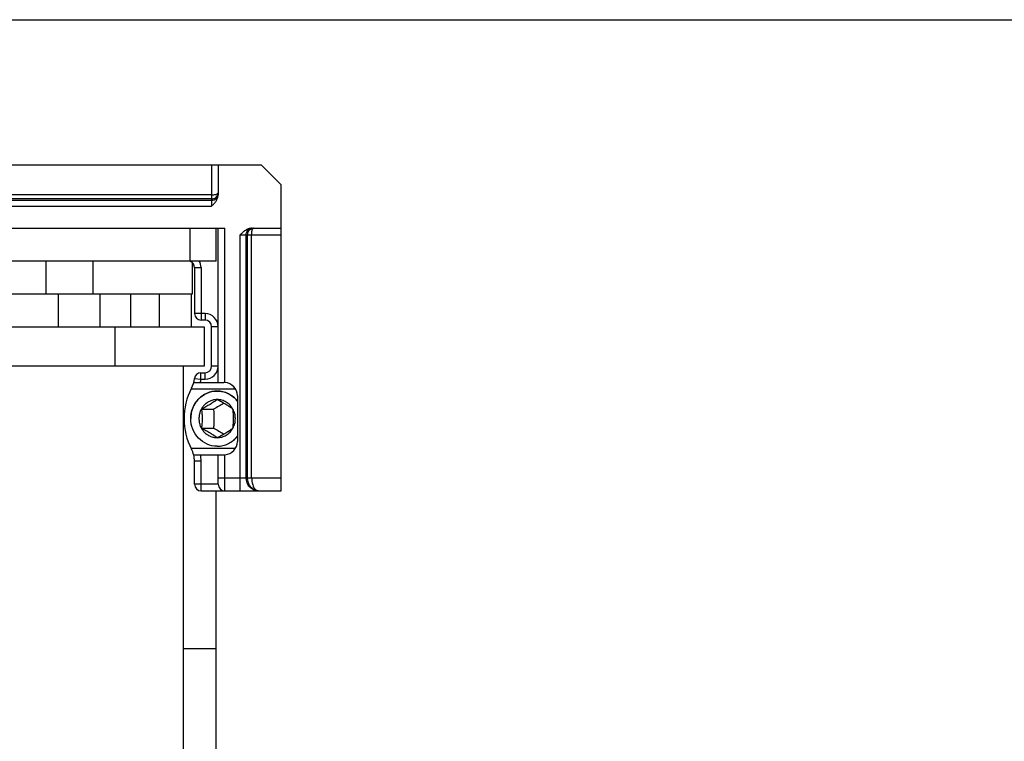
# Model space of a CAD drawing. Units: millimetres. Extents: x -300 to 420, y 4 to 452.
# Drawn here: x 270 to 345, y 246 to 301 of the extents above; entities that cross this region are included whole.
import ezdxf

# ---------------------------------------------------------------- set-up
doc = ezdxf.new("R2010")
doc.units = ezdxf.units.MM

msp = doc.modelspace()

# ---------------------------------------------------------------- linework, layer by layer
msp.add_line((0, 301.011), (420, 301.011))
at = {"color": 7, "linetype": 'Continuous'}
for p, q in [((288.495, 289.929), (170.995, 289.929)), ((285.2, 289.929), (285.2, 287.677)), ((288.495, 289.929), (289.995, 288.429)), ((289.995, 265.129), (289.995, 288.429)), ((178.145, 285.129), (285.702, 285.129)), ((285.052, 282.629), (285.052, 285.129)), ((285.202, 273.379), (285.202, 285.129)), ((287.75, 285.129), (289.995, 285.129)), ((285.052, 282.629), (180.052, 282.629)), ((283.251, 280.129), (283.251, 282.485)), ((283.401, 282.129), (283.401, 278.629)), ((239.284, 280.129), (283.251, 280.129)), ((283.145, 280.129), (283.145, 277.629)), ((284.201, 278.129), (283.901, 278.129)), ((179.108, 277.629), (284.144, 277.629)), ((284.145, 277.629), (284.145, 274.629)), ((284.701, 274.629), (284.701, 277.629)), ((284.144, 274.629), (177.845, 274.629)), ((282.552, 226.629), (282.552, 274.629)), ((283.888, 274.129), (284.201, 274.129)), ((283.337, 273.379), (285.625, 273.379)), ((286.668, 272.379), (286.668, 268.879)), ((283.929, 271.351), (284.85, 271.351)), ((285.125, 272.079), (285.123, 272.079)), ((285.125, 272.079), (285.123, 272.079)), ((283.929, 269.907), (284.85, 269.907)), ((285.123, 269.179), (285.125, 269.179)), ((285.123, 269.179), (285.125, 269.179)), ((283.337, 267.879), (285.625, 267.879)), ((285.202, 265.629), (285.202, 267.879)), ((283.401, 265.629), (283.401, 267.38)), ((285.202, 265.629), (285.202, 265.629)), ((283.901, 265.129), (289.995, 265.129)), ((285.052, 226.629), (285.052, 265.129))]:
    msp.add_line(p, q, dxfattribs=at)
at = {"color": 9, "linetype": 'Continuous'}
for p, q in [((284.7, 289.929), (284.7, 286.811)), ((284.7, 287.675), (171.995, 287.675)), ((284.7, 287.368), (171.995, 287.368)), ((171.995, 287.264), (284.7, 287.264)), ((170.995, 286.811), (284.7, 286.811)), ((283.052, 285.129), (283.052, 282.629)), ((285.702, 273.376), (285.702, 285.129)), ((286.884, 284.629), (289.995, 284.629)), ((286.884, 265.129), (286.884, 284.629)), ((287.337, 266.129), (287.337, 284.629)), ((287.443, 266.129), (287.443, 284.629)), ((287.75, 266.129), (287.75, 284.629)), ((272.118, 280.129), (272.118, 282.629)), ((275.655, 282.629), (275.655, 280.129)), ((283.401, 282.129), (283.901, 282.129)), ((283.901, 282.129), (283.901, 278.129)), ((273.045, 277.629), (273.045, 280.129)), ((276.182, 280.129), (276.182, 277.629)), ((278.561, 277.629), (278.561, 280.129)), ((280.713, 280.129), (280.713, 277.629)), ((284.201, 278.629), (283.401, 278.629)), ((284.201, 278.629), (284.201, 278.129)), ((277.347, 277.629), (277.347, 274.629)), ((285.201, 277.629), (284.701, 277.629)), ((285.201, 274.629), (284.701, 274.629)), ((283.391, 273.679), (283.888, 273.629)), ((283.888, 273.629), (283.888, 274.129)), ((283.888, 273.629), (284.201, 273.629)), ((284.201, 273.629), (284.201, 274.129)), ((286.525, 272.879), (283.135, 272.879)), ((283.135, 268.379), (286.525, 268.379)), ((285.702, 265.129), (285.702, 267.882)), ((283.901, 267.38), (283.401, 267.38)), ((283.901, 265.129), (283.901, 267.38)), ((285.202, 266.129), (289.995, 266.129)), ((285.202, 265.629), (283.401, 265.629)), ((285.052, 253.1), (282.552, 253.1))]:
    msp.add_line(p, q, dxfattribs=at)
for centre, radius, start, end in [((284.787, 287.821), 0.413, 347.56671, 359.92964), ((287.897, 284.716), 0.413, 90.07036, 102.43348), ((282.901, 282.129), 1, 0, 30.13543), ((284.201, 277.629), 1, 0, 90), ((284.201, 274.629), 1, 270, 0), ((281.401, 273.879), 2.5, 348.47204, 354.26969), ((281.401, 267.38), 2.5, 0, 11.52796)]:
    msp.add_arc(centre, radius, start, end, dxfattribs=at)
at = {"color": 7, "linetype": 'Continuous'}
for centre, radius, start, end in [((282.901, 282.129), 0.5, 0, 67.50001), ((283.901, 278.629), 0.5, 180, 270), ((284.201, 277.629), 0.5, 0, 90), ((284.201, 274.629), 0.5, 270, 0), ((281.401, 273.879), 2, 332.33955, 354.26969), ((283.888, 273.629), 0.5, 90, 174.26969), ((287.601, 270.629), 5, 152.33955, 207.66045), ((285.624, 272.311), 1.068, 85.80422, 89.95053), ((285.066, 270.701), 2.044, 46.35987, 50.00529), ((285.053, 270.688), 2.062, 38.29725, 46.34566), ((285.053, 270.57), 2.062, 313.65434, 321.70275), ((285.066, 270.557), 2.044, 309.99471, 313.64013), ((281.401, 267.38), 2, 0, 27.66045), ((285.624, 268.947), 1.068, 270.04947, 274.19578), ((283.901, 265.629), 0.5, 180, 270), ((285.702, 265.629), 0.5, 180, 270)]:
    msp.add_arc(centre, radius, start, end, dxfattribs=at)
for centre, start_param, end_param in [((285.623, 272.379), 3.141593, 4.636723), ((285.623, 268.879), 7.929648, 9.424778)]:
    msp.add_ellipse(centre, major_axis=(-1.045, 0), ratio=0.956557, start_param=start_param, end_param=end_param, dxfattribs=at)
at = {"color": 9, "linetype": 'Continuous'}
for points, knots in [([(284.7, 287.675), (284.757, 287.675), (284.863, 287.68), (285.008, 287.702), (285.117, 287.736), (285.176, 287.771), (285.191, 287.792)], [0, 0, 0, 0, 0.327604, 0.620724, 0.849787, 1, 1, 1, 1]), ([(284.7, 287.368), (284.757, 287.368), (284.871, 287.385), (285.022, 287.462), (285.136, 287.581), (285.179, 287.681), (285.191, 287.732)], [0, 0, 0, 0, 0.25947, 0.514102, 0.760534, 1, 1, 1, 1]), ([(284.7, 287.264), (284.765, 287.264), (284.894, 287.287), (285.06, 287.386), (285.173, 287.536), (285.2, 287.658), (285.2, 287.717)], [0, 0, 0, 0, 0.261236, 0.516037, 0.76145, 1, 1, 1, 1]), ([(285.191, 287.792), (285.192, 287.795), (285.198, 287.803), (285.2, 287.813), (285.2, 287.821)], [0, 0, 0, 0, 0.271658, 1, 1, 1, 1]), ([(287.337, 284.629), (287.337, 284.694), (287.36, 284.823), (287.459, 284.989), (287.609, 285.102), (287.731, 285.129), (287.79, 285.129)], [0, 0, 0, 0, 0.261236, 0.516037, 0.76145, 1, 1, 1, 1]), ([(287.443, 284.629), (287.443, 284.686), (287.461, 284.799), (287.537, 284.95), (287.656, 285.065), (287.757, 285.108), (287.808, 285.119)], [0, 0, 0, 0, 0.25947, 0.514102, 0.760534, 1, 1, 1, 1]), ([(287.75, 284.629), (287.75, 284.685), (287.756, 284.792), (287.778, 284.937), (287.811, 285.046), (287.847, 285.105), (287.868, 285.119)], [0, 0, 0, 0, 0.327682, 0.620852, 0.849905, 1, 1, 1, 1]), ([(287.868, 285.119), (287.87, 285.121), (287.879, 285.126), (287.889, 285.129), (287.896, 285.129)], [0, 0, 0, 0, 0.27177, 1, 1, 1, 1]), ([(288.243, 265.129), (288.125, 265.129), (287.882, 265.183), (287.581, 265.409), (287.383, 265.741), (287.337, 266), (287.337, 266.129)], [0, 0, 0, 0, 0.23858, 0.483965, 0.738731, 1, 1, 1, 1]), ([(288.255, 265.129), (288.15, 265.129), (287.928, 265.185), (287.66, 265.412), (287.484, 265.742), (287.443, 265.999), (287.443, 266.129)], [0, 0, 0, 0, 0.223231, 0.462448, 0.723625, 1, 1, 1, 1]), ([(287.75, 266.129), (287.75, 266), (287.774, 265.755), (287.863, 265.473), (287.97, 265.297), (288.056, 265.203), (288.152, 265.143), (288.222, 265.129), (288.255, 265.129)], [0, 0, 0, 0, 0.321041, 0.604299, 0.724138, 0.828043, 0.918036, 1, 1, 1, 1])]:
    msp.add_open_spline(points, degree=3, knots=knots, dxfattribs=at)
at = {"color": 7, "linetype": 'Continuous'}
for points, knots in [([(284.7, 286.811), (284.761, 286.871), (284.882, 286.992), (285.045, 287.191), (285.167, 287.42), (285.2, 287.591), (285.2, 287.677)], [0, 0, 0, 0, 0.250364, 0.500572, 0.750477, 1, 1, 1, 1]), ([(287.75, 285.129), (287.664, 285.129), (287.493, 285.096), (287.265, 284.974), (287.065, 284.811), (286.944, 284.69), (286.884, 284.629)], [0, 0, 0, 0, 0.249597, 0.499501, 0.74968, 1, 1, 1, 1]), ([(285.123, 272.729), (284.992, 272.729), (284.728, 272.702), (284.348, 272.581), (284.057, 272.418), (283.846, 272.255), (283.651, 272.07), (283.441, 271.802), (283.286, 271.498), (283.197, 271.24), (283.134, 270.973), (283.114, 270.766), (283.114, 270.629)], [0, 0, 0, 0, 0.122228, 0.244879, 0.368307, 0.430467, 0.492895, 0.618413, 0.744925, 0.80855, 0.872326, 1, 1, 1, 1]), ([(285.123, 268.529), (284.861, 268.529), (284.328, 268.64), (283.661, 269.111), (283.217, 269.809), (283.062, 270.629), (283.217, 271.449), (283.661, 272.147), (284.328, 272.618), (284.861, 272.729), (285.123, 272.729)], [0, 0, 0, 0, 0.122438, 0.246375, 0.372447, 0.5, 0.627553, 0.753625, 0.877562, 1, 1, 1, 1]), ([(286.669, 271.969), (286.576, 272.087), (286.364, 272.302), (285.986, 272.544), (285.565, 272.695), (285.27, 272.729), (285.123, 272.729)], [0, 0, 0, 0, 0.25301, 0.503636, 0.752349, 1, 1, 1, 1]), ([(285.123, 272.729), (285.349, 272.729), (285.806, 272.648), (286.206, 272.413), (286.38, 272.267)], [0, 0, 0, 0, 0.497665, 1, 1, 1, 1]), ([(285.123, 272.079), (285.032, 272.079), (284.896, 272.065), (284.719, 272.019), (284.548, 271.955), (284.346, 271.842), (284.135, 271.66), (283.962, 271.439), (283.833, 271.187), (283.754, 270.913), (283.727, 270.629), (283.754, 270.345), (283.833, 270.072), (283.962, 269.819), (284.135, 269.598), (284.346, 269.416), (284.548, 269.304), (284.719, 269.239), (284.896, 269.193), (285.032, 269.179), (285.123, 269.179)], [0, 0, 0, 0, 0.061124, 0.091793, 0.122535, 0.184258, 0.246485, 0.309252, 0.372516, 0.436156, 0.5, 0.563844, 0.627484, 0.690748, 0.753515, 0.815742, 0.877465, 0.908207, 0.938876, 1, 1, 1, 1]), ([(285.125, 272.073), (285.043, 272.013), (284.865, 271.888), (284.577, 271.705), (284.26, 271.524), (284.04, 271.408), (283.929, 271.351)], [0, 0, 0, 0, 0.21772, 0.465527, 0.732668, 1, 1, 1, 1]), ([(283.929, 271.351), (283.946, 271.235), (283.975, 270.995), (283.991, 270.629), (283.975, 270.264), (283.946, 270.024), (283.929, 269.907)], [0, 0, 0, 0, 0.243039, 0.5, 0.756961, 1, 1, 1, 1]), ([(285.627, 271.801), (285.502, 271.723), (285.245, 271.57), (284.983, 271.424), (284.85, 271.351)], [0, 0, 0, 0, 0.493264, 1, 1, 1, 1]), ([(284.85, 271.351), (284.86, 271.232), (284.877, 270.992), (284.886, 270.629), (284.877, 270.267), (284.86, 270.026), (284.85, 269.907)], [0, 0, 0, 0, 0.247531, 0.5, 0.75247, 1, 1, 1, 1]), ([(286.325, 271.353), (286.265, 271.462), (286.117, 271.664), (285.827, 271.897), (285.489, 272.045), (285.246, 272.079), (285.125, 272.079)], [0, 0, 0, 0, 0.253813, 0.504729, 0.753094, 1, 1, 1, 1]), ([(286.321, 271.351), (286.239, 271.411), (286.061, 271.536), (285.773, 271.719), (285.456, 271.9), (285.236, 272.016), (285.125, 272.073)], [0, 0, 0, 0, 0.21772, 0.465527, 0.732668, 1, 1, 1, 1]), ([(286.321, 269.907), (286.337, 270.024), (286.366, 270.264), (286.382, 270.629), (286.366, 270.995), (286.337, 271.235), (286.321, 271.351)], [0, 0, 0, 0, 0.243039, 0.5, 0.756961, 1, 1, 1, 1]), ([(286.325, 269.905), (286.385, 270.015), (286.478, 270.251), (286.526, 270.629), (286.478, 271.007), (286.385, 271.244), (286.325, 271.353)], [0, 0, 0, 0, 0.24931, 0.5, 0.75069, 1, 1, 1, 1]), ([(283.929, 269.907), (284.04, 269.851), (284.26, 269.735), (284.577, 269.554), (284.865, 269.371), (285.043, 269.246), (285.125, 269.186)], [0, 0, 0, 0, 0.267332, 0.534473, 0.78228, 1, 1, 1, 1]), ([(284.85, 269.907), (284.983, 269.835), (285.245, 269.689), (285.502, 269.535), (285.627, 269.457)], [0, 0, 0, 0, 0.506736, 1, 1, 1, 1]), ([(285.125, 269.186), (285.236, 269.243), (285.456, 269.359), (285.773, 269.54), (286.061, 269.723), (286.239, 269.848), (286.321, 269.907)], [0, 0, 0, 0, 0.267332, 0.534473, 0.78228, 1, 1, 1, 1]), ([(285.125, 269.179), (285.246, 269.179), (285.489, 269.213), (285.827, 269.361), (286.117, 269.595), (286.265, 269.797), (286.325, 269.905)], [0, 0, 0, 0, 0.246906, 0.495271, 0.746187, 1, 1, 1, 1]), ([(285.123, 268.529), (285.27, 268.529), (285.565, 268.563), (285.986, 268.714), (286.364, 268.957), (286.576, 269.171), (286.669, 269.289)], [0, 0, 0, 0, 0.247651, 0.496364, 0.74699, 1, 1, 1, 1])]:
    msp.add_open_spline(points, degree=3, knots=knots, dxfattribs=at)

doc.saveas('drawing.dxf')
